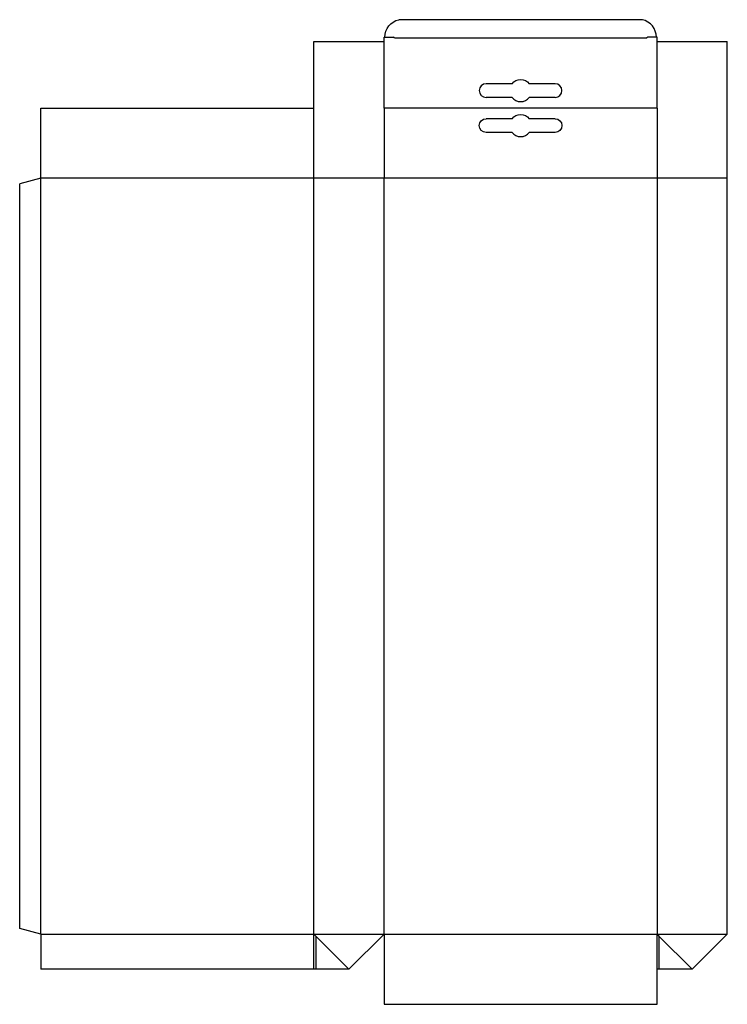
# Model space of a CAD drawing. Extents: x 0 to 25.2, y -2.5 to 32.7.
import ezdxf

# ---------------------------------------------------------------- set-up
doc = ezdxf.new("R2010")
doc.units = 0
doc.header["$MEASUREMENT"] = 0
for name, color, linetype in [('CREASE', 7, 'CONTINUOUS'), ('CRSSERVLAY_T5000_00_99_000', 7, 'CONTINUOUS'), ('CRSSERVLAY_T5000_00_99_180', 7, 'CONTINUOUS'), ('PERSERVLAY_T5000_00_99_000', 7, 'CONTINUOUS'), ('THRU-CUT', 7, 'CONTINUOUS')]:
    doc.layers.add(name, color=color, linetype=linetype)

msp = doc.modelspace()

# ---------------------------------------------------------------- linework, layer by layer
at = {"layer": 'CREASE', "color": 3}
for p, q in [((10.5, 27), (0.75, 27)), ((0.75, 0), (0.75, 27)), ((13, 27), (10.5, 27)), ((10.5, 0), (10.5, 27)), ((13, 0), (13, 27)), ((25.25, 27), (22.75, 27)), ((22.75, 27), (22.75, 0)), ((0.75, 0), (10.5, 0)), ((10.5, 0), (13, 0)), ((13, 0), (22.75, 0)), ((22.75, 0), (25.25, 0))]:
    msp.add_line(p, q, dxfattribs=at)
at = {"layer": 'CRSSERVLAY_T5000_00_99_000', "color": 3}
for p, q in [((22.375, 32), (13.375, 32)), ((22.75, 27), (13, 27))]:
    msp.add_line(p, q, dxfattribs=at)
at = {"layer": 'CRSSERVLAY_T5000_00_99_180', "color": 3}
msp.add_line((22.75, 29.5), (13, 29.5), dxfattribs=at)
at = {"layer": 'PERSERVLAY_T5000_00_99_000', "color": 151}
for p, q in [((10.562, -0.062), (11.75, -1.25)), ((22.812, -0.062), (24, -1.25))]:
    msp.add_line(p, q, dxfattribs=at)
at = {"layer": 'THRU-CUT', "color": 5}
for p, q in [((22.219, 32.656), (13.531, 32.656)), ((13, 29.5), (13, 32.031)), ((13, 32.031), (13.344, 32.031)), ((22.75, 32.031), (22.406, 32.031)), ((22.75, 29.5), (22.75, 32.031)), ((10.5, 31.875), (13, 31.875)), ((10.5, 27), (10.5, 31.875)), ((22.75, 31.875), (25.25, 31.875)), ((25.25, 0), (25.25, 31.875)), ((17.568, 30.371), (16.645, 30.371)), ((19.105, 30.371), (18.182, 30.371)), ((17.568, 29.879), (16.645, 29.879)), ((19.105, 29.879), (18.182, 29.879)), ((0.75, 29.5), (10.5, 29.5)), ((0.75, 27), (0.75, 29.5)), ((13, 29.5), (13, 27)), ((22.75, 29.5), (22.75, 27)), ((17.568, 29.121), (16.645, 29.121)), ((19.105, 29.121), (18.182, 29.121)), ((17.568, 28.629), (16.645, 28.629)), ((19.105, 28.629), (18.182, 28.629)), ((0.75, 27), (0, 26.799)), ((0, 0.201), (0, 26.799)), ((0.75, 0), (0, 0.201)), ((0.75, 0), (0.75, -1.25)), ((10.5, -1.25), (10.5, 0)), ((10.5, 0), (10.562, -0.062)), ((11.75, -1.25), (13, 0)), ((13, 0), (13, -2.5)), ((24, -1.25), (25.25, 0)), ((10.562, -0.062), (10.562, -1.25)), ((22.75, -1.25), (22.75, 0)), ((22.75, -2.5), (22.75, 0)), ((22.75, 0), (22.812, -0.062)), ((22.812, -0.062), (22.812, -1.25)), ((11.75, -1.25), (0.75, -1.25)), ((24, -1.25), (22.75, -1.25)), ((13, -2.5), (22.75, -2.5))]:
    msp.add_line(p, q, dxfattribs=at)
at = {"layer": 'THRU-CUT', "color": 5, "extrusion": (0, 0, -1)}
for centre, radius, start, end in [((-13.672, 32.031), 0.641, 0, 77.3196), ((-22.406, 32), 0.0312, 0, 90), ((-17.875, 30.125), 0.394, 38.6822, 141.3178), ((-17.875, 28.875), 0.394, 38.6822, 141.3178), ((-16.645, 28.875), 0.246, 270, 90), ((-19.105, 28.875), 0.246, 90, 270)]:
    msp.add_arc(centre, radius, start, end, dxfattribs=at)
at = {"layer": 'THRU-CUT', "color": 5}
for centre, radius, start, end in [((22.078, 32.031), 0.641, 0, 77.3196), ((13.344, 32), 0.0312, 0, 90), ((16.645, 30.125), 0.246, 90, 270), ((19.105, 30.125), 0.246, 270, 90), ((17.875, 30.125), 0.394, 218.6822, 321.3178), ((17.875, 28.875), 0.394, 218.6822, 321.3178)]:
    msp.add_arc(centre, radius, start, end, dxfattribs=at)

doc.saveas('drawing.dxf')
